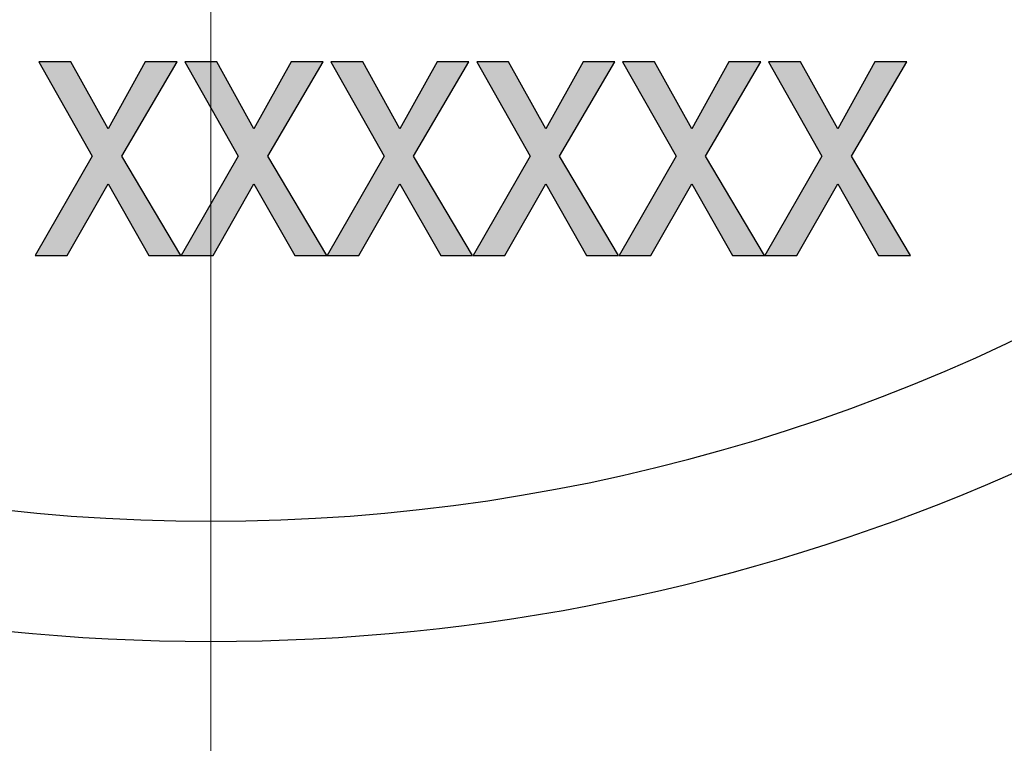
# Model space of a CAD drawing. Units: millimetres. Extents: x 5 to 597, y 4 to 414.
# Drawn here: x 471 to 478, y 285 to 291 of the extents above; entities that cross this region are included whole.
import ezdxf

# ---------------------------------------------------------------- set-up
doc = ezdxf.new("R2010")
doc.units = ezdxf.units.MM

# ---------------------------------------------------------------- blocks, each defined once
blk = doc.blocks.new('SW_CENTERMARKSYMBOL_0')
at = {"color": 0, "linetype": 'Continuous', "lineweight": 0}
blk.add_line((0, -5), (0, -26.5), dxfattribs=at)

msp = doc.modelspace()

# ---------------------------------------------------------------- hatches: boundary and pattern name
at = {"linetype": 'Continuous'}
for points in [[(471.1537, 289.0686), (471.3918, 289.0686), (471.6981, 289.6062), (472.0035, 289.0686), (472.2424, 289.0686), (471.8007, 289.8116), (472.2147, 290.5186), (471.9764, 290.5186), (471.6981, 290.0164), (471.4197, 290.5186), (471.1805, 290.5186), (471.5804, 289.8116)], [(472.2459, 289.0686), (472.484, 289.0686), (472.7903, 289.6062), (473.0957, 289.0686), (473.3346, 289.0686), (472.893, 289.8116), (473.3069, 290.5186), (473.0686, 290.5186), (472.7903, 290.0164), (472.5119, 290.5186), (472.2727, 290.5186), (472.6726, 289.8116)], [(473.3381, 289.0686), (473.5762, 289.0686), (473.8825, 289.6062), (474.1879, 289.0686), (474.4268, 289.0686), (473.9852, 289.8116), (474.3992, 290.5186), (474.1608, 290.5186), (473.8825, 290.0164), (473.6041, 290.5186), (473.3649, 290.5186), (473.7648, 289.8116)], [(474.4303, 289.0686), (474.6684, 289.0686), (474.9747, 289.6062), (475.2801, 289.0686), (475.519, 289.0686), (475.0774, 289.8116), (475.4914, 290.5186), (475.253, 290.5186), (474.9747, 290.0164), (474.6963, 290.5186), (474.4571, 290.5186), (474.857, 289.8116)], [(475.5226, 289.0686), (475.7606, 289.0686), (476.0669, 289.6062), (476.3723, 289.0686), (476.6112, 289.0686), (476.1696, 289.8116), (476.5836, 290.5186), (476.3452, 290.5186), (476.0669, 290.0164), (475.7885, 290.5186), (475.5493, 290.5186), (475.9492, 289.8116)], [(476.6148, 289.0686), (476.8528, 289.0686), (477.1591, 289.6062), (477.4645, 289.0686), (477.7034, 289.0686), (477.2618, 289.8116), (477.6758, 290.5186), (477.4374, 290.5186), (477.1591, 290.0164), (476.8808, 290.5186), (476.6415, 290.5186), (477.0414, 289.8116)]]:
    msp.add_hatch(color=7, dxfattribs=at).paths.add_polyline_path(points, flags=0)

# ---------------------------------------------------------------- linework, layer by layer
at = {"color": 7, "linetype": 'Continuous', "lineweight": 30}
for p, q in [((471.1805, 290.5186), (471.5804, 289.8116)), ((471.4197, 290.5186), (471.1805, 290.5186)), ((471.6981, 290.0164), (471.4197, 290.5186)), ((471.9764, 290.5186), (471.6981, 290.0164)), ((471.8007, 289.8116), (472.2147, 290.5186)), ((472.2147, 290.5186), (471.9764, 290.5186)), ((472.2727, 290.5186), (472.6726, 289.8116)), ((472.5119, 290.5186), (472.2727, 290.5186)), ((472.7903, 290.0164), (472.5119, 290.5186)), ((473.0686, 290.5186), (472.7903, 290.0164)), ((472.893, 289.8116), (473.3069, 290.5186)), ((473.3069, 290.5186), (473.0686, 290.5186)), ((473.3649, 290.5186), (473.7648, 289.8116)), ((473.6041, 290.5186), (473.3649, 290.5186)), ((473.8825, 290.0164), (473.6041, 290.5186)), ((474.1608, 290.5186), (473.8825, 290.0164)), ((473.9852, 289.8116), (474.3992, 290.5186)), ((474.3992, 290.5186), (474.1608, 290.5186)), ((474.4571, 290.5186), (474.857, 289.8116)), ((474.6963, 290.5186), (474.4571, 290.5186)), ((474.9747, 290.0164), (474.6963, 290.5186)), ((475.253, 290.5186), (474.9747, 290.0164)), ((475.0774, 289.8116), (475.4914, 290.5186)), ((475.4914, 290.5186), (475.253, 290.5186)), ((475.5493, 290.5186), (475.9492, 289.8116)), ((475.7885, 290.5186), (475.5493, 290.5186)), ((476.0669, 290.0164), (475.7885, 290.5186)), ((476.3452, 290.5186), (476.0669, 290.0164)), ((476.1696, 289.8116), (476.5836, 290.5186)), ((476.5836, 290.5186), (476.3452, 290.5186)), ((476.6415, 290.5186), (477.0414, 289.8116)), ((476.8808, 290.5186), (476.6415, 290.5186)), ((477.1591, 290.0164), (476.8808, 290.5186)), ((477.4374, 290.5186), (477.1591, 290.0164)), ((477.2618, 289.8116), (477.6758, 290.5186)), ((477.6758, 290.5186), (477.4374, 290.5186)), ((471.5804, 289.8116), (471.1537, 289.0686)), ((472.2424, 289.0686), (471.8007, 289.8116)), ((472.6726, 289.8116), (472.2459, 289.0686)), ((473.3346, 289.0686), (472.893, 289.8116)), ((473.7648, 289.8116), (473.3381, 289.0686)), ((474.4268, 289.0686), (473.9852, 289.8116)), ((474.857, 289.8116), (474.4303, 289.0686)), ((475.519, 289.0686), (475.0774, 289.8116)), ((475.9492, 289.8116), (475.5226, 289.0686)), ((476.6112, 289.0686), (476.1696, 289.8116)), ((477.0414, 289.8116), (476.6148, 289.0686)), ((477.7034, 289.0686), (477.2618, 289.8116)), ((471.3918, 289.0686), (471.6981, 289.6062)), ((471.6981, 289.6062), (472.0035, 289.0686)), ((472.484, 289.0686), (472.7903, 289.6062)), ((472.7903, 289.6062), (473.0957, 289.0686)), ((473.5762, 289.0686), (473.8825, 289.6062)), ((473.8825, 289.6062), (474.1879, 289.0686)), ((474.6684, 289.0686), (474.9747, 289.6062)), ((474.9747, 289.6062), (475.2801, 289.0686)), ((475.7606, 289.0686), (476.0669, 289.6062)), ((476.0669, 289.6062), (476.3723, 289.0686)), ((476.8528, 289.0686), (477.1591, 289.6062)), ((477.1591, 289.6062), (477.4645, 289.0686)), ((471.1537, 289.0686), (471.3918, 289.0686)), ((472.0035, 289.0686), (472.2424, 289.0686)), ((472.2459, 289.0686), (472.484, 289.0686)), ((473.0957, 289.0686), (473.3346, 289.0686)), ((473.3381, 289.0686), (473.5762, 289.0686)), ((474.1879, 289.0686), (474.4268, 289.0686)), ((474.4303, 289.0686), (474.6684, 289.0686)), ((475.2801, 289.0686), (475.519, 289.0686)), ((475.5226, 289.0686), (475.7606, 289.0686)), ((476.3723, 289.0686), (476.6112, 289.0686)), ((476.6148, 289.0686), (476.8528, 289.0686)), ((477.4645, 289.0686), (477.7034, 289.0686))]:
    msp.add_line(p, q, dxfattribs=at)
for radius in [24, 23.4226]:
    msp.add_circle((472.4669, 301.079), radius, dxfattribs=at)
for radius, start, end in [(14.9, 180, 270), (14.9, 270, 0), (14, 203.1324, 336.8676)]:
    msp.add_arc((472.4669, 301.079), radius, start, end, dxfattribs=at)

# ---------------------------------------------------------------- block references
at = {"color": 7, "linetype": 'Continuous', "lineweight": 0}
msp.add_blockref('SW_CENTERMARKSYMBOL_0', (472.4669, 301.079), dxfattribs=at)

doc.saveas('drawing.dxf')
